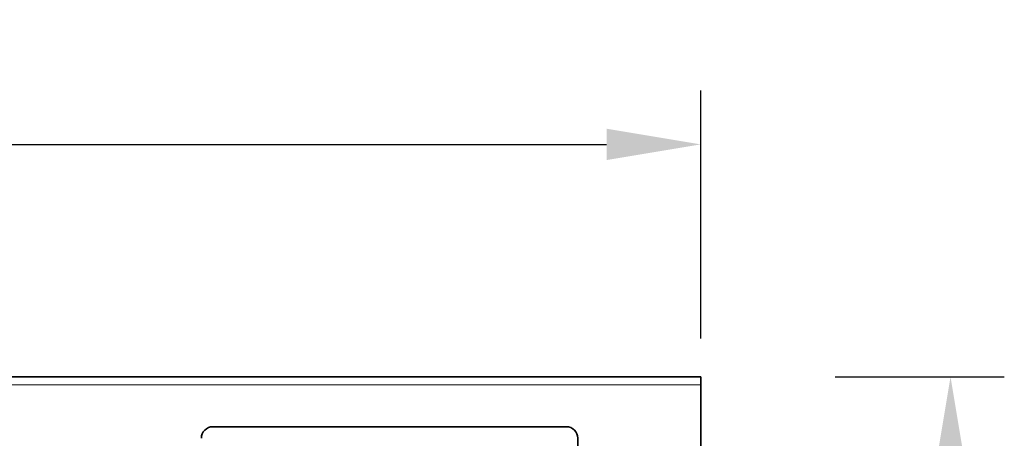
# Model space of a CAD drawing. Units: millimetres. Extents: x 56 to 1818, y 37 to 1270.
# Drawn here: x 1562 to 1818, y 1140 to 1249 of the extents above; entities that cross this region are included whole.
import ezdxf

# ---------------------------------------------------------------- set-up
doc = ezdxf.new("R2010")
doc.units = ezdxf.units.MM
doc.linetypes.add('SLD-Durchgehend', pattern=[0])
for name, color, linetype, lineweight in [('133404', 7, 'Continuous', 25), ('DIMENSION', 3, 'Continuous', 25), ('TANGENT_EDGES', 4, 'Continuous', 25)]:
    doc.layers.add(name, color=color, linetype=linetype, lineweight=lineweight)
doc.styles.add('BEMSTIL', font='arial.ttf', dxfattribs={"width": 0.8})
doc.dimstyles.new('BEMASS$0', dxfattribs={"dimscale": 10, "dimtxt": 3.5, "dimasz": 3.5, "dimexe": 2, "dimexo": 0, "dimgap": 1, "dimtad": 1, "dimdec": 1, "dimtxsty": 'BEMSTIL', "dimcen": 3, "dimclrd": 3, "dimclre": 3, "dimclrt": 4, "dimadec": 0, "dimazin": 0, "dimtfac": 1, "dimtdec": 1, "dimtofl": 0, "dimtmove": 0, "dimatfit": 0, "dimfxl": 0, "dimtolj": 1, "dimlwd": -1, "dimlwe": -1, "dimarcsym": 0})

# ---------------------------------------------------------------- blocks, each defined once
blk = doc.blocks.new('*D27')
at = {"layer": 'Defpoints', "color": 0}
for p in [(1738.94, 1155.92), (1803.95, 1155.92), (1726.94, 925.98)]:
    blk.add_point(p, dxfattribs=at)
at = {"layer": 'DIMENSION', "color": 3}
for p, q in [((1773.94, 1155.92), (1817.95, 1155.92)), ((1803.95, 950.48), (1803.95, 1131.42)), ((1761.94, 925.98), (1817.95, 925.98))]:
    blk.add_line(p, q, dxfattribs=at)
for points in [[(1799.87, 1131.42), (1808.03, 1131.42), (1803.95, 1155.92)], [(1799.87, 950.48), (1808.03, 950.48), (1803.95, 925.98)]]:
    blk.add_solid(points, dxfattribs=at)
at = {"layer": 'DIMENSION', "color": 4, "insert": (1771.92, 1040.98), "char_height": 24.5, "attachment_point": 2, "rotation": 90, "style": 'BEMSTIL'}
blk.add_mtext('\\A1;230', dxfattribs=at)
blk = doc.blocks.new('*D28')
at = {"layer": 'Defpoints', "color": 0}
for p in [(1738.94, 1216.42), (738.94, 1130.92), (1738.94, 1130.92)]:
    blk.add_point(p, dxfattribs=at)
at = {"layer": 'DIMENSION', "color": 3}
for p, q in [((738.94, 1165.92), (738.94, 1230.42)), ((1738.94, 1165.92), (1738.94, 1230.42)), ((763.44, 1216.42), (1714.44, 1216.42))]:
    blk.add_line(p, q, dxfattribs=at)
for points in [[(763.44, 1220.5), (763.44, 1212.34), (738.94, 1216.42)], [(1714.44, 1220.5), (1714.44, 1212.34), (1738.94, 1216.42)]]:
    blk.add_solid(points, dxfattribs=at)
at = {"layer": 'DIMENSION', "color": 4, "insert": (1238.94, 1248.44), "char_height": 24.5, "attachment_point": 2, "style": 'BEMSTIL'}
blk.add_mtext('\\A1;1000', dxfattribs=at)
blk = doc.blocks.new('1042843-M_B_FRONT VIEW')
at = {"layer": '133404', "linetype": 'SLD-Durchgehend', "lineweight": 35}
for p, q in [((9077.15, -622.92), (8077.15, -622.92)), ((9077.15, -625.05), (9077.15, -622.92)), ((9077.15, -647.92), (9077.15, -625.05)), ((9042.15, -635.92), (8950.15, -635.92)), ((9045.15, -638.92), (9045.15, -679.92))]:
    blk.add_line(p, q, dxfattribs=at)
for centre, start, end in [((8950.15, -638.92), 90, 180), ((9042.15, -638.92), 0, 90)]:
    blk.add_arc(centre, 3, start, end, dxfattribs=at)
at = {"layer": 'TANGENT_EDGES', "linetype": 'SLD-Durchgehend', "lineweight": 18}
blk.add_line((9077.15, -625.05), (8077.15, -625.05), dxfattribs=at)

msp = doc.modelspace()

# ---------------------------------------------------------------- block references
at = {"layer": '133404'}
msp.add_blockref('1042843-M_B_FRONT VIEW', (-7338.2, 1778.85), dxfattribs=at)

# ---------------------------------------------------------------- dimensions: what is measured, and where the dimension line sits
at = {"layer": 'DIMENSION'}
dim = msp.add_linear_dim(base=(1738.94, 1216.42), p1=(738.94, 1130.92), p2=(1738.94, 1130.92), dimstyle='BEMASS$0', override={"dimscale": 7, "dimexo": 5, "dimtad": 3, "dimdec": 0, "dimdle": 1, "dimtofl": 1, "dimtfill": 1}, dxfattribs=at)
dim.commit()
dim.dimension.update_dxf_attribs({"geometry": '*D28', "text_midpoint": (1238.94, 1216.42), "dimtype": 160})
dim = msp.add_linear_dim(base=(1803.95, 1155.92), p1=(1726.94, 925.98), p2=(1738.94, 1155.92), angle=90, dimstyle='BEMASS$0', override={"dimscale": 7, "dimexo": 5, "dimtad": 3, "dimdec": 0, "dimdle": 1, "dimtofl": 1, "dimtfill": 1}, dxfattribs=at)
dim.commit()
dim.dimension.update_dxf_attribs({"geometry": '*D27', "text_midpoint": (1803.95, 1040.98), "dimtype": 160})

doc.saveas('drawing.dxf')
